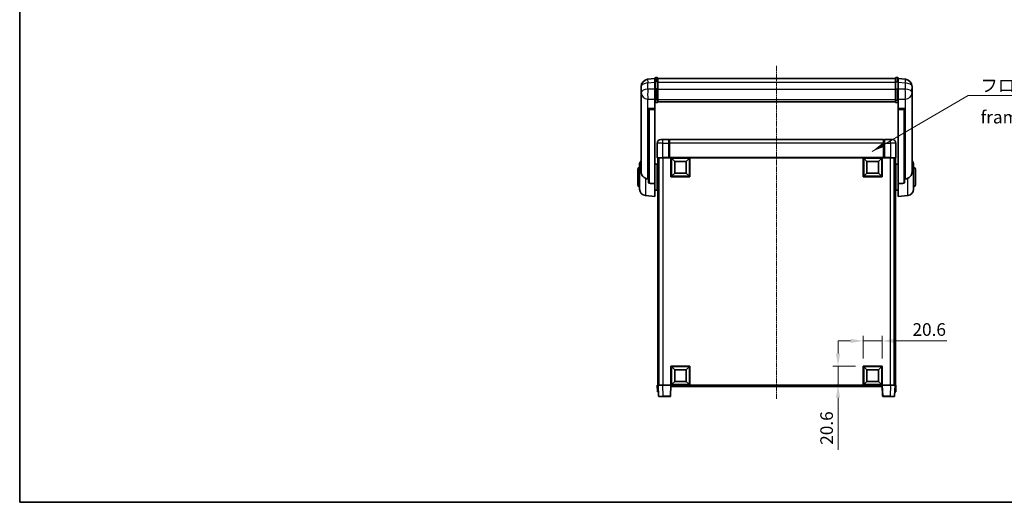
# Model space of a CAD drawing. Units: millimetres. Extents: x 1 to 10628, y 2 to 1688.
# Drawn here: x 2357 to 3430, y 2 to 528 of the extents above; entities that cross this region are included whole.
import ezdxf

# ---------------------------------------------------------------- set-up
doc = ezdxf.new("R2010")
doc.units = ezdxf.units.MM
doc.linetypes.add('CHAIN', pattern=[0.3543, 0.2362, -0.0295, 0.0591, -0.0295])
for name, color, linetype, lineweight in [('Border (ISO)', 7, 'Continuous', 35), ('Dimension (ISO)', 7, 'Continuous', 18), ('Dimension (ISO) @ 1', 7, 'Continuous', 18), ('Symbol (ISO)', 7, 'Continuous', 18), ('Symbol (ISO) @ 1', 7, 'Continuous', 18), ('Visible (ISO)', 7, 'Continuous', 35), ('Visible Narrow (ISO)', 7, 'Continuous', 25)]:
    doc.layers.add(name, color=color, linetype=linetype, lineweight=lineweight)
doc.layers.add('Centerline (ISO)', color=7, linetype='Continuous', lineweight=18, true_color=0x80ffff)
doc.styles.add('Note Text (TK)', font='MS PGothic.ttf')
doc.dimstyles.new('Default - Method 1b (TK)', dxfattribs={"dimscale": 6, "dimtxt": 2.5, "dimasz": 2.5, "dimexe": 1, "dimexo": 1.5, "dimgap": 1, "dimtad": 1, "dimtoh": 1, "dimrnd": 1e-08, "dimdsep": 46, "dimtxsty": 'Note Text (TK)', "dimcen": 0.09, "dimdle": 5, "dimclrd": 100, "dimclre": 100, "dimclrt": 7, "dimadec": 1, "dimazin": 1, "dimtfac": 1, "dimtmove": 0, "dimatfit": 3, "dimfxl": 0, "dimtolj": 1, "dimlwd": -1, "dimlwe": -1, "dimarcsym": 0})
doc.dimstyles.new('Default - Method 1b (TK)$7', dxfattribs={"dimscale": 6, "dimtxt": 2.5, "dimasz": 2.5, "dimexe": 1, "dimexo": 1.5, "dimgap": 1, "dimtad": 1, "dimtoh": 1, "dimrnd": 1e-08, "dimdsep": 46, "dimtxsty": 'Note Text (TK)', "dimcen": 0.09, "dimdle": 5, "dimclrd": 256, "dimclre": 100, "dimclrt": 7, "dimadec": 1, "dimazin": 1, "dimtfac": 1, "dimtmove": 0, "dimatfit": 3, "dimfxl": 0, "dimtolj": 1, "dimlwd": -1, "dimlwe": -1, "dimarcsym": 0})

# ---------------------------------------------------------------- blocks, each defined once
blk = doc.blocks.new('図面枠 tk図枠')
at = {"layer": 'Border (ISO)'}
for p, q in [((14.5, 289), (14.5, 8)), ((14.5, 8), (405.5, 8))]:
    blk.add_line(p, q, dxfattribs=at)
blk = doc.blocks.new('*D61')
at = {"layer": 'Defpoints', "color": 0, "transparency": 16777216}
for p in [(3296.5, 177.9), (3275.9, 150.4), (3296.5, 150.4)]:
    blk.add_point(p, dxfattribs=at)
at = {"layer": 'Dimension (ISO)', "color": 100, "transparency": 16777216}
for p, q in [((3275.9, 158.6), (3275.9, 183.4)), ((3296.5, 158.6), (3296.5, 183.4)), ((3262.1, 177.9), (3248.4, 177.9)), ((3275.9, 177.9), (3296.5, 177.9)), ((3310.2, 177.9), (3366.9, 177.9))]:
    blk.add_line(p, q, dxfattribs=at)
for points in [[(3262.1, 180.2), (3262.1, 175.6), (3275.9, 177.9)], [(3310.2, 180.2), (3310.2, 175.6), (3296.5, 177.9)]]:
    blk.add_solid(points, dxfattribs=at)
at = {"layer": 'Dimension (ISO)', "color": 7, "transparency": 16777216, "insert": (3329.5, 190.3), "char_height": 13.75, "attachment_point": 4, "style": 'Note Text (TK)'}
blk.add_mtext('\\A1;20.6', dxfattribs=at)
blk = doc.blocks.new('*D62')
at = {"layer": 'Defpoints', "color": 0, "transparency": 16777216}
for p in [(3248.4, 150.4), (3275.9, 150.4), (3275.9, 129.8)]:
    blk.add_point(p, dxfattribs=at)
at = {"layer": 'Dimension (ISO)', "color": 100, "transparency": 16777216}
for p, q in [((3248.4, 164.1), (3248.4, 177.9)), ((3267.6, 150.4), (3242.9, 150.4)), ((3248.4, 150.4), (3248.4, 129.8)), ((3267.6, 129.8), (3242.9, 129.8)), ((3248.4, 116), (3248.4, 59.3))]:
    blk.add_line(p, q, dxfattribs=at)
for points in [[(3246.1, 164.1), (3250.7, 164.1), (3248.4, 150.4)], [(3246.1, 116), (3250.7, 116), (3248.4, 129.8)]]:
    blk.add_solid(points, dxfattribs=at)
at = {"layer": 'Dimension (ISO)', "color": 7, "transparency": 16777216, "insert": (3236, 64.8), "char_height": 13.75, "attachment_point": 4, "rotation": 90, "style": 'Note Text (TK)'}
blk.add_mtext('\\A1;20.6', dxfattribs=at)

msp = doc.modelspace()

# ---------------------------------------------------------------- linework, layer by layer
at = {"layer": 'Centerline (ISO)', "linetype": 'CHAIN', "ltscale": 23.990969}
msp.add_line((3181.4734, 477.4419), (3181.4734, 114.5447), dxfattribs=at)
at = {"layer": 'Visible (ISO)'}
for p, q in [((3048.9734, 463.707), (3041.024, 462.757)), ((3048.9734, 459.9419), (3048.9734, 464.1919)), ((3051.4734, 464.6919), (3049.4734, 464.6919)), ((3051.9734, 464.1919), (3051.9734, 459.9419)), ((3051.9734, 463.6919), (3310.9734, 463.6919)), ((3310.9734, 459.9419), (3310.9734, 464.1919)), ((3311.4734, 464.6919), (3313.4734, 464.6919)), ((3313.9734, 464.1919), (3313.9734, 459.9419)), ((3313.9734, 463.707), (3321.9227, 462.757)), ((3033.9734, 454.8135), (3033.9734, 453.019)), ((3033.9734, 449.9275), (3033.9734, 451.9926)), ((3048.9734, 459.9419), (3048.9734, 452.1476)), ((3048.9734, 440.5364), (3048.9734, 452.1476)), ((3051.9734, 452.1476), (3051.9734, 459.9419)), ((3051.9734, 452.1476), (3051.9734, 440.5364)), ((3310.9734, 459.9419), (3310.9734, 452.1476)), ((3310.9734, 440.5364), (3310.9734, 452.1476)), ((3313.9734, 452.1476), (3313.9734, 459.9419)), ((3313.9734, 452.1476), (3313.9734, 440.5364)), ((3328.9734, 453.019), (3328.9734, 454.8135)), ((3328.9734, 451.9926), (3328.9734, 449.9275)), ((3033.9734, 449.9275), (3033.9734, 448.133)), ((3033.9734, 448.133), (3033.9734, 447.0969)), ((3033.9734, 445.312), (3033.9734, 447.0969)), ((3033.9734, 445.312), (3033.9734, 361.6176)), ((3048.9734, 440.5364), (3048.9734, 437.9496)), ((3051.9734, 437.9496), (3051.9734, 440.5364)), ((3310.9734, 440.5364), (3310.9734, 437.9496)), ((3313.9734, 437.9496), (3313.9734, 440.5364)), ((3328.9734, 448.133), (3328.9734, 449.9275)), ((3328.9734, 447.0969), (3328.9734, 448.133)), ((3328.9734, 447.0969), (3328.9734, 445.312)), ((3328.9734, 361.6176), (3328.9734, 445.312)), ((3041.9734, 430.7354), (3041.9734, 430.6418)), ((3041.9734, 430.6418), (3041.9734, 350.9165)), ((3048.9734, 430.9694), (3042.8862, 431.1644)), ((3048.9734, 437.9496), (3048.9734, 430.9694)), ((3048.9734, 430.9524), (3048.9734, 430.9694)), ((3048.9734, 430.9524), (3048.9734, 429.5997)), ((3048.9734, 349.1927), (3048.9734, 429.5997)), ((3051.4734, 437.431), (3049.4734, 437.431)), ((3051.9734, 438.3459), (3310.9734, 438.3459)), ((3051.9734, 438.2981), (3310.9734, 438.2981)), ((3311.4734, 437.431), (3313.4734, 437.431)), ((3313.9734, 430.9694), (3313.9734, 437.9496)), ((3320.0605, 431.1644), (3313.9734, 430.9694)), ((3313.9734, 430.9694), (3313.9734, 430.9524)), ((3313.9734, 429.5997), (3313.9734, 430.9524)), ((3313.9734, 429.5997), (3313.9734, 349.1927)), ((3320.9734, 430.6418), (3320.9734, 430.7354)), ((3320.9734, 350.9165), (3320.9734, 430.6418)), ((3055.4734, 397.2947), (3057.4734, 397.2947)), ((3063.9734, 397.2947), (3057.4734, 397.2947)), ((3063.9734, 397.2947), (3063.9734, 393.2947)), ((3064.7234, 396.9947), (3063.9734, 396.9947)), ((3297.9734, 397.2947), (3064.9734, 397.2947)), ((3064.9734, 393.2947), (3064.9734, 397.2947)), ((3297.9734, 397.2947), (3297.9734, 393.2947)), ((3298.2234, 396.9947), (3298.9734, 396.9947)), ((3298.9734, 393.2947), (3298.9734, 397.2947)), ((3305.4734, 397.2947), (3298.9734, 397.2947)), ((3305.4734, 397.2947), (3307.4734, 397.2947)), ((3051.4734, 393.2947), (3051.4734, 377.5447)), ((3063.9734, 377.5447), (3063.9734, 393.2947)), ((3064.9734, 393.2947), (3064.9734, 377.5947)), ((3297.9734, 377.5947), (3297.9734, 393.2947)), ((3298.9734, 393.2947), (3298.9734, 377.5447)), ((3311.4734, 377.5447), (3311.4734, 393.2947)), ((3057.4734, 377.2947), (3051.7234, 377.2947)), ((3051.9734, 377.2947), (3051.9734, 129.7947)), ((3052.9734, 377.2947), (3052.9734, 129.7947)), ((3053.2234, 377.2947), (3053.2234, 129.7947)), ((3057.4734, 377.2947), (3063.9734, 377.2947)), ((3063.9734, 377.5447), (3063.9734, 377.2947)), ((3064.7234, 377.2947), (3063.9734, 377.2947)), ((3064.9734, 377.2947), (3064.7234, 377.2947)), ((3064.9734, 377.2947), (3064.9734, 377.5947)), ((3297.9734, 377.2947), (3064.9734, 377.2947)), ((3066.4734, 356.6947), (3066.4734, 377.2947)), ((3070.5234, 373.2447), (3066.9734, 376.7947)), ((3066.9734, 357.1947), (3066.9734, 376.7947)), ((3066.9734, 376.7947), (3086.5734, 376.7947)), ((3083.0234, 373.2447), (3086.5734, 376.7947)), ((3086.5734, 376.7947), (3086.5734, 357.1947)), ((3087.0734, 377.2947), (3087.0734, 356.6947)), ((3275.8734, 356.6947), (3275.8734, 377.2947)), ((3279.9234, 373.2447), (3276.3734, 376.7947)), ((3276.3734, 357.1947), (3276.3734, 376.7947)), ((3276.3734, 376.7947), (3295.9734, 376.7947)), ((3292.4234, 373.2447), (3295.9734, 376.7947)), ((3295.9734, 376.7947), (3295.9734, 357.1947)), ((3296.4734, 377.2947), (3296.4734, 356.6947)), ((3297.9734, 377.5947), (3297.9734, 377.2947)), ((3298.2234, 377.2947), (3297.9734, 377.2947)), ((3298.9734, 377.2947), (3298.2234, 377.2947)), ((3298.9734, 377.2947), (3298.9734, 377.5447)), ((3298.9734, 377.2947), (3305.4734, 377.2947)), ((3311.2234, 377.2947), (3305.4734, 377.2947)), ((3309.7234, 377.2947), (3309.7234, 129.7947)), ((3309.9734, 377.2947), (3309.9734, 129.7947)), ((3310.9734, 377.2947), (3310.9734, 129.7947)), ((3030.2234, 347.7947), (3030.2234, 364.7947)), ((3032.2234, 343.1745), (3032.2234, 369.415)), ((3048.9734, 370.4447), (3051.4734, 370.4447)), ((3051.4734, 342.1447), (3051.4734, 370.4447)), ((3051.4734, 368.7947), (3051.9734, 368.7947)), ((3070.5234, 360.7447), (3070.5234, 373.2447)), ((3070.5234, 373.2447), (3083.0234, 373.2447)), ((3083.0234, 373.2447), (3083.0234, 360.7447)), ((3279.9234, 360.7447), (3279.9234, 373.2447)), ((3279.9234, 373.2447), (3292.4234, 373.2447)), ((3292.4234, 373.2447), (3292.4234, 360.7447)), ((3311.4734, 368.7947), (3310.9734, 368.7947)), ((3311.4734, 370.4447), (3311.4734, 342.1447)), ((3313.9734, 370.4447), (3311.4734, 370.4447)), ((3330.7234, 369.415), (3330.7234, 343.1745)), ((3332.7234, 364.7947), (3332.7234, 347.7947)), ((3051.4734, 363.7947), (3051.9734, 363.7947)), ((3087.0734, 356.6947), (3066.4734, 356.6947)), ((3070.5234, 360.7447), (3066.9734, 357.1947)), ((3086.5734, 357.1947), (3066.9734, 357.1947)), ((3083.0234, 360.7447), (3070.5234, 360.7447)), ((3083.0234, 360.7447), (3086.5734, 357.1947)), ((3296.4734, 356.6947), (3275.8734, 356.6947)), ((3279.9234, 360.7447), (3276.3734, 357.1947)), ((3295.9734, 357.1947), (3276.3734, 357.1947)), ((3292.4234, 360.7447), (3279.9234, 360.7447)), ((3292.4234, 360.7447), (3295.9734, 357.1947)), ((3311.4734, 363.7947), (3310.9734, 363.7947)), ((3048.9734, 349.1927), (3048.9734, 335.2947)), ((3051.4734, 348.7947), (3051.9734, 348.7947)), ((3051.4734, 343.7947), (3051.9734, 343.7947)), ((3311.4734, 348.7947), (3310.9734, 348.7947)), ((3311.4734, 343.7947), (3310.9734, 343.7947)), ((3313.9734, 335.2947), (3313.9734, 349.1927)), ((3038.6133, 336.2011), (3048.9734, 335.2947)), ((3048.9734, 342.1447), (3051.4734, 342.1447)), ((3313.9734, 342.1447), (3311.4734, 342.1447)), ((3324.3334, 336.2011), (3313.9734, 335.2947)), ((3066.4734, 129.7947), (3066.4734, 150.3947)), ((3066.4734, 150.3947), (3087.0734, 150.3947)), ((3087.0734, 150.3947), (3087.0734, 129.7947)), ((3275.8734, 129.7947), (3275.8734, 150.3947)), ((3275.8734, 150.3947), (3296.4734, 150.3947)), ((3296.4734, 150.3947), (3296.4734, 129.7947)), ((3070.5234, 146.3447), (3066.9734, 149.8947)), ((3066.9734, 130.2947), (3066.9734, 149.8947)), ((3066.9734, 149.8947), (3086.5734, 149.8947)), ((3070.5234, 133.8447), (3070.5234, 146.3447)), ((3070.5234, 146.3447), (3083.0234, 146.3447)), ((3083.0234, 146.3447), (3086.5734, 149.8947)), ((3083.0234, 146.3447), (3083.0234, 133.8447)), ((3086.5734, 149.8947), (3086.5734, 130.2947)), ((3279.9234, 146.3447), (3276.3734, 149.8947)), ((3276.3734, 130.2947), (3276.3734, 149.8947)), ((3276.3734, 149.8947), (3295.9734, 149.8947)), ((3279.9234, 133.8447), (3279.9234, 146.3447)), ((3279.9234, 146.3447), (3292.4234, 146.3447)), ((3292.4234, 146.3447), (3295.9734, 149.8947)), ((3292.4234, 146.3447), (3292.4234, 133.8447)), ((3295.9734, 149.8947), (3295.9734, 130.2947)), ((3051.4734, 129.7947), (3052.4727, 129.7947)), ((3051.4734, 129.7947), (3051.7353, 122.2947)), ((3052.4727, 129.7947), (3052.4734, 129.7947)), ((3052.4734, 129.7947), (3057.4703, 129.7947)), ((3052.4734, 129.7947), (3052.893, 117.7773)), ((3057.4703, 129.7947), (3065.9737, 129.7947)), ((3065.9737, 129.7947), (3066.4734, 129.7947)), ((3066.0537, 117.7773), (3066.4734, 129.7947)), ((3087.0734, 129.7947), (3066.4734, 129.7947)), ((3066.7234, 128.2947), (3066.7234, 129.7947)), ((3070.5234, 133.8447), (3066.9734, 130.2947)), ((3086.5734, 130.2947), (3066.9734, 130.2947)), ((3083.0234, 133.8447), (3070.5234, 133.8447)), ((3083.0234, 133.8447), (3086.5734, 130.2947)), ((3296.4734, 129.7947), (3275.8734, 129.7947)), ((3279.9234, 133.8447), (3276.3734, 130.2947)), ((3295.9734, 130.2947), (3276.3734, 130.2947)), ((3292.4234, 133.8447), (3279.9234, 133.8447)), ((3292.4234, 133.8447), (3295.9734, 130.2947)), ((3296.2234, 129.7947), (3296.2234, 128.2947)), ((3296.4734, 129.7947), (3296.9731, 129.7947)), ((3296.4734, 129.7947), (3296.893, 117.7773)), ((3296.9731, 129.7947), (3305.4764, 129.7947)), ((3305.4764, 129.7947), (3310.4734, 129.7947)), ((3310.0537, 117.7773), (3310.4734, 129.7947)), ((3310.4734, 129.7947), (3310.474, 129.7947)), ((3310.474, 129.7947), (3311.4734, 129.7947)), ((3311.2115, 122.2947), (3311.4734, 129.7947)), ((3052.7347, 122.2947), (3051.7353, 122.2947)), ((3052.7347, 122.2947), (3052.7353, 122.2947)), ((3296.2234, 128.2947), (3066.7234, 128.2947)), ((3310.2115, 122.2947), (3310.2121, 122.2947)), ((3311.2115, 122.2947), (3310.2121, 122.2947)), ((3057.89, 117.2947), (3053.3927, 117.2947)), ((3057.89, 117.2947), (3065.554, 117.2947)), ((3297.3927, 117.2947), (3305.0567, 117.2947)), ((3309.554, 117.2947), (3305.0567, 117.2947))]:
    msp.add_line(p, q, dxfattribs=at)
for centre, radius, start, end in [((3041.9734, 454.8135), 8, 96.8151935, 180), ((3049.4734, 464.1919), 0.5, 90, 180), ((3051.4734, 464.1919), 0.5, 0, 90), ((3311.4734, 464.1919), 0.5, 90, 180), ((3313.4734, 464.1919), 0.5, 0, 90), ((3320.9734, 454.8135), 8, 0, 83.1848065), ((3055.4734, 393.2947), 4, 90, 180), ((3064.7234, 396.7447), 0.25, 0, 90), ((3298.2234, 396.7447), 0.25, 90, 180), ((3307.4734, 393.2947), 4, 0, 90), ((3051.7234, 377.5447), 0.25, 180, 270), ((3311.2234, 377.5447), 0.25, 270, 0), ((3032.2234, 364.7947), 2, 90, 180), ((3039.2234, 369.415), 7, 138.5903779, 180), ((3323.7234, 369.415), 7, 0, 41.4096221), ((3330.7234, 364.7947), 2, 0, 90), ((3032.2234, 347.7947), 2, 180, 270), ((3330.7234, 347.7947), 2, 270, 0), ((3039.2234, 343.1745), 7, 180, 265), ((3323.7234, 343.1745), 7, 275, 0), ((3053.3927, 117.7947), 0.5, 182, 270), ((3065.554, 117.7947), 0.5, 270, 358), ((3297.3927, 117.7947), 0.5, 182, 270), ((3309.554, 117.7947), 0.5, 270, 358)]:
    msp.add_arc(centre, radius, start, end, dxfattribs=at)
for centre, major_axis, start_param, end_param in [((3042.9734, 430.6597), (-0.9988, 0.1006), 4.849616411, 6.333146275), ((3319.9734, 430.6597), (0.9988, 0.1006), 6.23322434, 7.716754204)]:
    msp.add_ellipse(centre, major_axis=major_axis, ratio=0.496211434, start_param=start_param, end_param=end_param, dxfattribs=at)
for points, knots in [([(3033.9734, 453.019), (3033.9734, 452.9648), (3033.9736, 452.9079), (3033.9767, 452.5151), (3033.983, 452.1003), (3033.983, 451.2392), (3033.9767, 450.7317), (3033.9736, 450.115), (3033.9734, 450.0213), (3033.9734, 449.9275)], [4.5353395957, 4.5353395957, 4.5353395957, 4.5353395957, 4.5618949629, 4.5618949629, 4.7110513048, 4.7110513048, 4.8602076466, 4.8602076466, 4.8867630138, 4.8867630138, 4.8867630138, 4.8867630138]), ([(3033.9734, 451.9926), (3033.9734, 452.0696), (3033.9736, 452.1449), (3033.9749, 452.3341), (3033.9759, 452.4447), (3033.977, 452.5495)], [4.53533959571, 4.53533959571, 4.53533959571, 4.53533959571, 4.56189496286, 4.56189496286, 4.60382458454, 4.60382458454, 4.60382458454, 4.60382458454]), ([(3328.9734, 449.9275), (3328.9734, 450.0213), (3328.9731, 450.115), (3328.97, 450.7317), (3328.9637, 451.2392), (3328.9637, 452.1003), (3328.97, 452.5151), (3328.9731, 452.9079), (3328.9734, 452.9648), (3328.9734, 453.019)], [4.5353395957, 4.5353395957, 4.5353395957, 4.5353395957, 4.5618949629, 4.5618949629, 4.7110513048, 4.7110513048, 4.8602076466, 4.8602076466, 4.8867630138, 4.8867630138, 4.8867630138, 4.8867630138]), ([(3328.9697, 452.5495), (3328.9708, 452.4447), (3328.9719, 452.3341), (3328.9731, 452.1449), (3328.9734, 452.0696), (3328.9734, 451.9926)], [4.81827802497, 4.81827802497, 4.81827802497, 4.81827802497, 4.86020764664, 4.86020764664, 4.88676301379, 4.88676301379, 4.88676301379, 4.88676301379]), ([(3033.9734, 447.0969), (3033.9734, 447.0199), (3033.9736, 446.9446), (3033.9767, 446.4592), (3033.983, 446.1127), (3033.983, 445.6155), (3033.9767, 445.4296), (3033.9736, 445.3321), (3033.9734, 445.3205), (3033.9734, 445.312)], [4.5353395957, 4.5353395957, 4.5353395957, 4.5353395957, 4.5618949629, 4.5618949629, 4.7110513048, 4.7110513048, 4.8602076466, 4.8602076466, 4.8867630138, 4.8867630138, 4.8867630138, 4.8867630138]), ([(3328.9734, 445.312), (3328.9734, 445.3205), (3328.9731, 445.3321), (3328.97, 445.4296), (3328.9637, 445.6155), (3328.9637, 446.1127), (3328.97, 446.4592), (3328.9731, 446.9446), (3328.9734, 447.0199), (3328.9734, 447.0969)], [4.5353395957, 4.5353395957, 4.5353395957, 4.5353395957, 4.5618949629, 4.5618949629, 4.7110513048, 4.7110513048, 4.8602076466, 4.8602076466, 4.8867630138, 4.8867630138, 4.8867630138, 4.8867630138]), ([(3048.9734, 437.9496), (3048.9734, 437.9485), (3048.9734, 437.9474), (3048.9736, 437.9088), (3048.9777, 437.8714), (3048.9937, 437.7982), (3049.0055, 437.7626), (3049.0483, 437.6682), (3049.0869, 437.6134), (3049.1808, 437.524), (3049.2343, 437.4893), (3049.3504, 437.4428), (3049.4115, 437.431), (3049.4734, 437.431)], [-0.08092276388, -0.08092276388, -0.08092276388, -0.08092276388, -0.08058863566, -0.08058863566, -0.06914791273, -0.06914791273, -0.05776555886, -0.05776555886, -0.03762208054, -0.03762208054, -0.01855560937, -0.01855560937, 0, 0, 0, 0]), ([(3051.4734, 437.431), (3051.5352, 437.431), (3051.5963, 437.4428), (3051.7124, 437.4893), (3051.7659, 437.524), (3051.8598, 437.6134), (3051.8984, 437.6682), (3051.9412, 437.7626), (3051.953, 437.7982), (3051.969, 437.8714), (3051.9731, 437.9088), (3051.9734, 437.9474), (3051.9734, 437.9485), (3051.9734, 437.9496)], [-0.08074557006, -0.08074557006, -0.08074557006, -0.08074557006, -0.06215382639, -0.06215382639, -0.0430502261, -0.0430502261, -0.02286752136, -0.02286752136, -0.01146300204, -0.01146300204, 0, 0, 0.00033477888, 0.00033477888, 0.00033477888, 0.00033477888]), ([(3310.9734, 437.9496), (3310.9734, 437.9485), (3310.9734, 437.9474), (3310.9736, 437.9088), (3310.9777, 437.8714), (3310.9937, 437.7982), (3311.0055, 437.7626), (3311.0483, 437.6682), (3311.0869, 437.6134), (3311.1808, 437.524), (3311.2343, 437.4893), (3311.3504, 437.4428), (3311.4115, 437.431), (3311.4734, 437.431)], [-0.08092276388, -0.08092276388, -0.08092276388, -0.08092276388, -0.08058863566, -0.08058863566, -0.06914791273, -0.06914791273, -0.05776555886, -0.05776555886, -0.03762208054, -0.03762208054, -0.01855560937, -0.01855560937, 0, 0, 0, 0]), ([(3313.9734, 437.9496), (3313.9734, 437.9485), (3313.9734, 437.9474), (3313.9731, 437.9088), (3313.969, 437.8714), (3313.953, 437.7982), (3313.9412, 437.7626), (3313.8984, 437.6682), (3313.8598, 437.6134), (3313.7659, 437.524), (3313.7124, 437.4893), (3313.5963, 437.4428), (3313.5352, 437.431), (3313.4734, 437.431)], [-0.00033477888, -0.00033477888, -0.00033477888, -0.00033477888, 0, 0, 0.01146300204, 0.01146300204, 0.02286752136, 0.02286752136, 0.0430502261, 0.0430502261, 0.06215382639, 0.06215382639, 0.08074557006, 0.08074557006, 0.08074557006, 0.08074557006]), ([(3038.6133, 355.036), (3038.0986, 355.2943), (3037.6041, 355.5847), (3036.3917, 356.4374), (3035.7475, 357.0391), (3034.7871, 358.3275), (3034.4486, 358.9886), (3034.1342, 360.0632), (3034.0621, 360.4226), (3033.9885, 361.065), (3033.9734, 361.3388), (3033.9734, 361.6176)], [-8.3586508436, -8.3586508436, -8.3586508436, -8.3586508436, -8.1900035058, -8.1900035058, -7.9176885747, -7.9176885747, -7.6762951966, -7.6762951966, -7.5609884775, -7.5609884775, -7.4777590937, -7.4777590937, -7.4777590937, -7.4777590937]), ([(3041.2761, 354.3185), (3040.383, 354.3661), (3039.463, 354.6112), (3038.6205, 355.0324), (3038.6169, 355.0342), (3038.6133, 355.036)], [2.5763228101, 2.5763228101, 2.5763228101, 2.5763228101, 2.8430998248, 2.8430998248, 2.8442449616, 2.8442449616, 2.8442449616, 2.8442449616]), ([(3324.3334, 355.036), (3324.3298, 355.0342), (3324.3262, 355.0324), (3323.4838, 354.6112), (3322.5637, 354.3661), (3321.6706, 354.3185)], [2.1022586035, 2.1022586035, 2.1022586035, 2.1022586035, 2.1034037402, 2.1034037402, 2.3701807549, 2.3701807549, 2.3701807549, 2.3701807549]), ([(3328.9734, 361.6176), (3328.9734, 361.3812), (3328.9624, 361.1486), (3328.9062, 360.5642), (3328.8457, 360.2217), (3328.5893, 359.2401), (3328.3213, 358.6432), (3327.4708, 357.3263), (3326.7998, 356.6371), (3325.4594, 355.6539), (3324.9088, 355.3248), (3324.3334, 355.036)], [-5.271586261, -5.271586261, -5.271586261, -5.271586261, -5.187218627, -5.187218627, -5.056284352, -5.056284352, -4.799211423, -4.799211423, -4.442199692, -4.442199692, -4.222488194, -4.222488194, -4.222488194, -4.222488194]), ([(3042.8862, 349.5511), (3042.8315, 349.5543), (3042.7765, 349.5643), (3042.663, 349.5996), (3042.6048, 349.6266), (3042.4415, 349.727), (3042.3478, 349.821), (3042.1655, 350.066), (3042.0845, 350.246), (3041.9929, 350.5941), (3041.9736, 350.7596), (3041.9734, 350.9165)], [0.3759847001, 0.3759847001, 0.3759847001, 0.3759847001, 0.3924402418, 0.3924402418, 0.4109147977, 0.4109147977, 0.4478639096, 0.4478639096, 0.5044866186, 0.5044866186, 0.5521486805, 0.5521486805, 0.5521486805, 0.5521486805]), ([(3320.9734, 350.9165), (3320.9731, 350.7596), (3320.9538, 350.5941), (3320.8622, 350.246), (3320.7812, 350.066), (3320.5989, 349.821), (3320.5052, 349.727), (3320.3419, 349.6266), (3320.2837, 349.5996), (3320.1702, 349.5643), (3320.1152, 349.5543), (3320.0605, 349.5511)], [0.1928453029, 0.1928453029, 0.1928453029, 0.1928453029, 0.2405073648, 0.2405073648, 0.2971300739, 0.2971300739, 0.3340791857, 0.3340791857, 0.3525537417, 0.3525537417, 0.3690092833, 0.3690092833, 0.3690092833, 0.3690092833])]:
    msp.add_open_spline(points, degree=3, knots=knots, dxfattribs=at)
for points in [[(3041.9734, 354.2814), (3041.6244, 354.3), (3041.2761, 354.3185)], [(3321.6706, 354.3185), (3321.3223, 354.3), (3320.9734, 354.2814)], [(3042.8862, 349.5511), (3045.9077, 349.3735), (3048.9734, 349.1927)], [(3313.9734, 349.1927), (3317.039, 349.3735), (3320.0605, 349.5511)]]:
    msp.add_open_spline(points, degree=2, dxfattribs=at)
at = {"layer": 'Visible Narrow (ISO)'}
for p, q in [((3049.4734, 464.6919), (3049.4734, 460.1919)), ((3051.4734, 460.1919), (3051.4734, 464.6919)), ((3311.4734, 464.6919), (3311.4734, 460.1919)), ((3313.4734, 460.1919), (3313.4734, 464.6919)), ((3041.2761, 458.7983), (3048.9734, 459.7182)), ((3041.2761, 452.1178), (3041.2761, 458.7983)), ((3048.9734, 451.8713), (3041.2761, 452.1178)), ((3049.4734, 452.3976), (3049.4734, 460.1919)), ((3051.4734, 460.1919), (3049.4734, 460.1919)), ((3049.4734, 452.3976), (3049.4734, 440.1034)), ((3051.4734, 452.3976), (3049.4734, 452.3976)), ((3051.4734, 460.1919), (3051.4734, 452.3976)), ((3051.4734, 440.1034), (3051.4734, 452.3976)), ((3051.9734, 459.6919), (3310.9734, 459.6919)), ((3051.9734, 451.8976), (3310.9734, 451.8976)), ((3311.4734, 452.3976), (3311.4734, 460.1919)), ((3311.4734, 460.1919), (3313.4734, 460.1919)), ((3311.4734, 452.3976), (3311.4734, 440.1034)), ((3311.4734, 452.3976), (3313.4734, 452.3976)), ((3313.4734, 460.1919), (3313.4734, 452.3976)), ((3313.4734, 440.1034), (3313.4734, 452.3976)), ((3313.9734, 459.7182), (3321.6706, 458.7983)), ((3321.6706, 452.1178), (3313.9734, 451.8713)), ((3321.6706, 458.7983), (3321.6706, 452.1178)), ((3041.2761, 441.2311), (3048.9734, 440.9846)), ((3041.2761, 354.3185), (3041.2761, 441.2311)), ((3049.4734, 437.431), (3049.4734, 440.1034)), ((3051.4734, 440.1034), (3049.4734, 440.1034)), ((3051.4734, 440.1034), (3051.4734, 437.431)), ((3051.9734, 440.9694), (3310.9734, 440.9694)), ((3311.4734, 437.431), (3311.4734, 440.1034)), ((3311.4734, 440.1034), (3313.4734, 440.1034)), ((3313.4734, 440.1034), (3313.4734, 437.431)), ((3313.9734, 440.9846), (3321.6706, 441.2311)), ((3321.6706, 441.2311), (3321.6706, 354.3185)), ((3042.8862, 431.1399), (3042.8862, 431.1644)), ((3048.9734, 430.9524), (3042.8862, 431.1399)), ((3042.8862, 429.7872), (3048.9734, 429.5997)), ((3042.8862, 349.5511), (3042.8862, 429.7872)), ((3320.0605, 431.1399), (3313.9734, 430.9524)), ((3313.9734, 429.5997), (3320.0605, 429.7872)), ((3320.0605, 431.1644), (3320.0605, 431.1399)), ((3320.0605, 429.7872), (3320.0605, 349.5511)), ((3057.4734, 393.2947), (3057.4734, 397.2947)), ((3064.7234, 393.2947), (3064.7234, 396.9947)), ((3298.2234, 396.9947), (3298.2234, 393.2947)), ((3305.4734, 393.2947), (3305.4734, 397.2947)), ((3057.4734, 393.2947), (3051.4734, 393.2947)), ((3057.4734, 393.2947), (3063.9734, 393.2947)), ((3057.4734, 377.5447), (3057.4734, 393.2947)), ((3064.7234, 393.2947), (3063.9734, 393.2947)), ((3064.9734, 393.2947), (3064.7234, 393.2947)), ((3064.7234, 393.2947), (3064.7234, 377.2947)), ((3297.9734, 393.2947), (3064.9734, 393.2947)), ((3297.9734, 393.2947), (3298.2234, 393.2947)), ((3298.2234, 393.2947), (3298.9734, 393.2947)), ((3298.2234, 377.2947), (3298.2234, 393.2947)), ((3298.9734, 393.2947), (3305.4734, 393.2947)), ((3311.4734, 393.2947), (3305.4734, 393.2947)), ((3305.4734, 393.2947), (3305.4734, 377.5447)), ((3051.4734, 377.5447), (3057.4734, 377.5447)), ((3057.4734, 377.5447), (3057.4734, 377.2947)), ((3063.9734, 377.5447), (3057.4734, 377.5447)), ((3057.7234, 377.2947), (3057.7234, 129.7947)), ((3297.9734, 377.5947), (3064.9734, 377.5947)), ((3305.4734, 377.5447), (3298.9734, 377.5447)), ((3305.2234, 377.2947), (3305.2234, 129.7947)), ((3305.4734, 377.5447), (3305.4734, 377.2947)), ((3305.4734, 377.5447), (3311.4734, 377.5447)), ((3038.6133, 355.036), (3038.6133, 336.2011)), ((3324.3334, 336.2011), (3324.3334, 355.036)), ((3052.7347, 122.2947), (3052.4727, 129.7947)), ((3057.89, 117.7773), (3057.4703, 129.7947)), ((3065.9737, 129.7947), (3065.554, 117.7773)), ((3275.8734, 129.7947), (3087.0734, 129.7947)), ((3297.3927, 117.7773), (3296.9731, 129.7947)), ((3305.4764, 129.7947), (3305.0567, 117.7773)), ((3310.474, 129.7947), (3310.2121, 122.2947)), ((3057.89, 117.7773), (3057.89, 117.2947)), ((3065.554, 117.7773), (3057.89, 117.7773)), ((3065.554, 117.7773), (3065.554, 117.2947)), ((3297.3927, 117.2947), (3297.3927, 117.7773)), ((3305.0567, 117.7773), (3297.3927, 117.7773)), ((3305.0567, 117.7773), (3305.0567, 117.2947))]:
    msp.add_line(p, q, dxfattribs=at)
for centre, major_axis, ratio, start_param, end_param in [((3041.9734, 454.8135), (-0.9493, 7.9435), 0.031780739, 0, 1.041506623), ((3320.9734, 454.8135), (0.9493, 7.9435), 0.031780739, 5.241678685, 6.283185308), ((3041.9734, 454.8135), (-8, 0), 0.5, 4.799655443, 6.283185307), ((3041.9734, 448.133), (-8, 0), 0.5, 4.799655443, 6.283185307), ((3041.9734, 448.133), (0.2561, 7.9959), 0.118607333, 1.052900973, 2.616101103), ((3049.4734, 459.9419), (-0.5, 0), 0.5, 4.71238898, 6.283185307), ((3049.4734, 452.1476), (-0.5, 0), 0.5, 4.71238898, 6.283185307), ((3051.4734, 459.9419), (0.5, 0), 0.5, 0, 1.570796327), ((3051.4734, 452.1476), (0.5, 0), 0.5, 0, 1.570796327), ((3311.4734, 459.9419), (-0.5, 0), 0.5, 4.71238898, 6.283185307), ((3311.4734, 452.1476), (-0.5, 0), 0.5, 4.71238898, 6.283185307), ((3313.4734, 459.9419), (0.5, 0), 0.5, 0, 1.570796327), ((3313.4734, 452.1476), (0.5, 0), 0.5, 0, 1.570796327), ((3320.9734, 454.8135), (8, 0), 0.5, 0, 1.483529864), ((3320.9734, 448.133), (8, 0), 0.5, 0, 1.483529864), ((3320.9734, 448.133), (0.2561, -7.9959), 0.118607333, 0.525491551, 2.088691681), ((3041.9734, 448.133), (-8, 0), 0.866025404, 0, 1.483529864), ((3049.4734, 440.5364), (-0.5, 0), 0.866025404, 0, 1.570796327), ((3051.4734, 440.5364), (0.5, 0), 0.866025404, 4.71238898, 6.283185307), ((3311.4734, 440.5364), (-0.5, 0), 0.866025404, 0, 1.570796327), ((3313.4734, 440.5364), (0.5, 0), 0.866025404, 4.71238898, 6.283185307), ((3320.9734, 448.133), (8, 0), 0.866025404, 4.799655443, 6.283185307), ((3042.9734, 430.6418), (-1, 0), 0.5, 4.799655443, 6.283185307), ((3042.9734, 430.6418), (-1, 0), 0.857873541, 0, 1.483529864), ((3042.9734, 430.6418), (0.0308, 0.9995), 0.11792885, 1.052758165, 2.599998542), ((3319.9734, 430.6418), (1, 0), 0.5, 0, 1.483529864), ((3319.9734, 430.6418), (0.0308, -0.9995), 0.11792885, 0.541594112, 2.088834489), ((3319.9734, 430.6418), (1, 0), 0.857873541, 4.799655443, 6.283185307), ((3057.8955, 117.7947), (-5.0024, -0.0174), 0.003484384, 0.000109511, 1.569687863), ((3065.554, 117.7947), (0.4997, -0.0174), 0.034878263, 4.713606956, 6.283185307), ((3297.3927, 117.7947), (-0.4997, -0.0174), 0.034878263, 0, 1.569578352), ((3305.0513, 117.7947), (-5.0024, 0.0174), 0.003484384, 1.571904795, 3.141483155)]:
    msp.add_ellipse(centre, major_axis=major_axis, ratio=ratio, start_param=start_param, end_param=end_param, dxfattribs=at)

# ---------------------------------------------------------------- block references
at = {"xscale": 5.5, "yscale": 5.5, "zscale": 5.5}
msp.add_blockref('図面枠 tk図枠', (2277.3336, -41.8515), dxfattribs=at)

# ---------------------------------------------------------------- texts
at = {"layer": 'Symbol (ISO)', "color": 7, "insert": (3403.7152, 462.8727), "char_height": 13.75, "width": 284.247067, "attachment_point": 1, "line_spacing_factor": 1.5, "style": 'Note Text (TK)'}
msp.add_mtext('{\\fＭＳ Ｐゴシック|b0|i0;フロントフレーム2 / Front frame2}', dxfattribs=at)

# ---------------------------------------------------------------- dimensions: what is measured, and where the dimension line sits
at = {"layer": 'Dimension (ISO) @ 1', "color": 100, "true_color": 0x00ff3f}
for base, p1, p2, angle, picture, middle in [((3296.4734, 177.8947), (3275.8734, 150.3947), (3296.4734, 150.3947), 180, '*D61', (3345.4499, 177.8947)), ((3248.3734, 150.3947), (3275.8734, 129.7947), (3275.8734, 150.3947), 90, '*D62', (3248.3734, 80.8182))]:
    dim = msp.add_linear_dim(base=base, p1=p1, p2=p2, angle=angle, dimstyle='Default - Method 1b (TK)', override={"dimscale": 1, "dimtxt": 13.75, "dimasz": 13.75, "dimexe": 5.5, "dimexo": 8.25, "dimgap": 5.5, "dimtoh": 0, "dimdec": 2, "dimcen": 0.495, "dimtol": 0, "dimlim": 0, "dimtp": 0, "dimtm": 0, "dimtdec": 2, "dimtix": 0, "dimtofl": 1, "dimtmove": 0, "dimatfit": 1}, dxfattribs=at)
    dim.commit()
    dim.dimension.update_dxf_attribs({"geometry": picture, "text_midpoint": middle, "dimtype": 128})

# ---------------------------------------------------------------- leaders
at = {"layer": 'Symbol (ISO) @ 1', "color": 100, "true_color": 0x00ff40, "annotation_type": 0, "has_hookline": 1, "hookline_direction": 0, "text_width": 274.1406}
msp.add_leader([(3285.5551, 384.2581), (3389.9652, 445.0168), (3403.7152, 445.0168)], dimstyle='Default - Method 1b (TK)$7', override={"dimscale": 1, "dimtxt": 13.75, "dimasz": 13.75, "dimgap": 0, "dimtad": 1}, dxfattribs=at)

doc.saveas('drawing.dxf')
